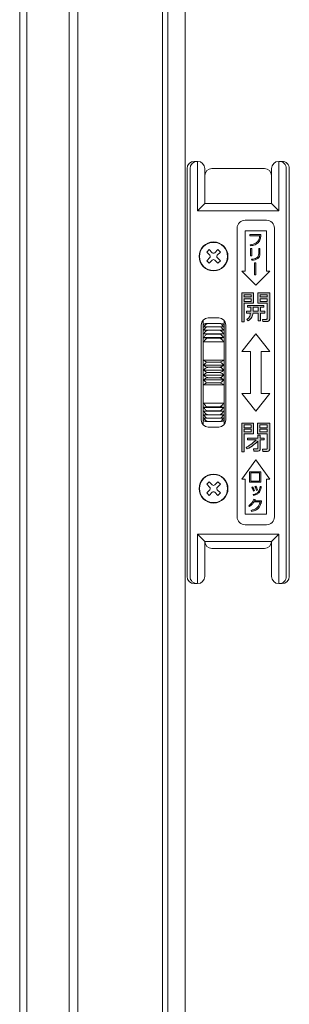
# Model space of a CAD drawing. Units: millimetres. Extents: x 0 to 1740, y 0 to 594.
# Drawn here: x 1454 to 1462, y 489 to 517 of the extents above; entities that cross this region are included whole.
import ezdxf

# ---------------------------------------------------------------- set-up
doc = ezdxf.new("R2010")
doc.units = ezdxf.units.MM
doc.header["$MEASUREMENT"] = 0
doc.layers.add('buhin', color=152, linetype='Continuous', lineweight=13)
doc.layers.add('sunpou', color=201, linetype='Continuous', lineweight=13)

# ---------------------------------------------------------------- blocks, each defined once
blk = doc.blocks.new('A$C2CD32C98')
at = {"layer": 'buhin'}
h = blk.add_hatch(color=256, dxfattribs=at)
edge = h.paths.add_edge_path()
edge.add_spline(control_points=[(-1.105, 3.6), (-1.06, 3.608), (-0.97, 3.622), (-0.859, 3.699), (-0.814, 3.812), (-0.809, 3.883), (-0.806, 3.919)], knot_values=[0, 0, 0, 0, 0.280663, 0.559449, 0.779202, 1, 1, 1, 1], degree=3, periodic=0)
edge.add_line((-0.806, 3.919), (-1.121, 3.919))
edge.add_line((-1.121, 3.919), (-1.121, 3.889))
edge.add_line((-1.121, 3.889), (-0.84, 3.889))
edge.add_spline(control_points=[(-0.84, 3.889), (-0.845, 3.85), (-0.853, 3.771), (-0.952, 3.66), (-1.052, 3.642), (-1.114, 3.631)], knot_values=[0, 0, 0, 0, 0.281447, 0.559678, 1, 1, 1, 1], degree=3, periodic=0)
edge.add_line((-1.114, 3.631), (-1.105, 3.6))
h.paths.add_polyline_path([(-1.064, 3.521), (-1.098, 3.521), (-1.098, 3.319), (-1.064, 3.319)])
edge = h.paths.add_edge_path()
edge.add_spline(control_points=[(-1.06, 3.19), (-1.03, 3.193), (-0.97, 3.2), (-0.891, 3.234), (-0.84, 3.297), (-0.835, 3.344), (-0.833, 3.368)], knot_values=[0, 0, 0, 0, 0.281272, 0.56123, 0.780197, 1, 1, 1, 1], degree=3, periodic=0)
edge.add_line((-0.833, 3.368), (-0.833, 3.528))
edge.add_line((-0.833, 3.528), (-0.867, 3.528))
edge.add_line((-0.867, 3.528), (-0.867, 3.377))
edge.add_spline(control_points=[(-0.867, 3.377), (-0.869, 3.353), (-0.873, 3.316), (-0.901, 3.277), (-0.959, 3.233), (-1.019, 3.226), (-1.068, 3.221)], knot_values=[0, 0, 0, 0, 0.249504, 0.374954, 0.500499, 1, 1, 1, 1], degree=3, periodic=0)
edge.add_line((-1.068, 3.221), (-1.06, 3.19))
h.paths.add_polyline_path([(-0.953, 3.122), (-0.987, 3.122), (-0.987, 2.78), (-0.953, 2.78)])
h = blk.add_hatch(color=256, dxfattribs=at)
h.paths.add_polyline_path([(-1.014, 2.262), (-1.35, 2.262), (-1.35, 1.438), (-1.278, 1.438), (-1.278, 1.97), (-1.014, 1.97)])
h.paths.add_polyline_path([(-1.278, 2.147), (-1.278, 2.209), (-1.083, 2.209), (-1.083, 2.147)], flags=16)
h.paths.add_polyline_path([(-1.083, 2.094), (-1.083, 2.023), (-1.278, 2.023), (-1.278, 2.094)], flags=16)
edge = h.paths.add_edge_path()
edge.add_line((-0.555, 2.262), (-0.897, 2.262))
edge.add_line((-0.897, 2.262), (-0.897, 1.97))
edge.add_line((-0.897, 1.97), (-0.628, 1.97))
edge.add_line((-0.628, 1.97), (-0.628, 1.54))
edge.add_spline(control_points=[(-0.628, 1.54), (-0.628, 1.536), (-0.629, 1.529), (-0.634, 1.519), (-0.648, 1.51), (-0.66, 1.509), (-0.669, 1.509)], knot_values=[0, 0, 0, 0, 0.187486, 0.374002, 0.560635, 1, 1, 1, 1], degree=3, periodic=0)
edge.add_line((-0.669, 1.509), (-0.76, 1.509))
edge.add_line((-0.76, 1.509), (-0.752, 1.447))
edge.add_line((-0.752, 1.447), (-0.64, 1.447))
edge.add_spline(control_points=[(-0.64, 1.447), (-0.628, 1.448), (-0.605, 1.449), (-0.576, 1.466), (-0.558, 1.49), (-0.556, 1.508), (-0.555, 1.517)], knot_values=[0, 0, 0, 0, 0.280557, 0.560089, 0.779997, 1, 1, 1, 1], degree=3, periodic=0)
edge.add_line((-0.555, 1.517), (-0.555, 2.262))
h.paths.add_polyline_path([(-0.828, 2.147), (-0.828, 2.209), (-0.628, 2.209), (-0.628, 2.147)], flags=16)
h.paths.add_polyline_path([(-0.828, 2.094), (-0.628, 2.094), (-0.628, 2.023), (-0.828, 2.023)], flags=16)
edge = h.paths.add_edge_path()
edge.add_line((-0.722, 1.908), (-1.184, 1.908))
edge.add_line((-1.184, 1.908), (-1.184, 1.854))
edge.add_line((-1.184, 1.854), (-1.095, 1.854))
edge.add_line((-1.095, 1.854), (-1.095, 1.739))
edge.add_line((-1.095, 1.739), (-1.211, 1.739))
edge.add_line((-1.211, 1.739), (-1.211, 1.686))
edge.add_line((-1.211, 1.686), (-1.1, 1.686))
edge.add_spline(control_points=[(-1.1, 1.686), (-1.108, 1.646), (-1.123, 1.575), (-1.177, 1.528), (-1.201, 1.507)], knot_values=[0, 0, 0, 0, 0.559739, 1, 1, 1, 1], degree=3, periodic=0)
edge.add_line((-1.201, 1.507), (-1.163, 1.465))
edge.add_spline(control_points=[(-1.163, 1.465), (-1.125, 1.498), (-1.055, 1.557), (-1.037, 1.647), (-1.029, 1.686)], knot_values=[0, 0, 0, 0, 0.558465, 1, 1, 1, 1], degree=3, periodic=0)
edge.add_line((-1.029, 1.686), (-0.886, 1.686))
edge.add_line((-0.886, 1.686), (-0.886, 1.473))
edge.add_line((-0.886, 1.473), (-0.817, 1.473))
edge.add_line((-0.817, 1.473), (-0.817, 1.686))
edge.add_line((-0.817, 1.686), (-0.697, 1.686))
edge.add_line((-0.697, 1.686), (-0.697, 1.739))
edge.add_line((-0.697, 1.739), (-0.817, 1.739))
edge.add_line((-0.817, 1.739), (-0.817, 1.854))
edge.add_line((-0.817, 1.854), (-0.722, 1.854))
edge.add_line((-0.722, 1.854), (-0.722, 1.908))
edge = h.paths.add_edge_path(flags=17)
edge.add_line((-0.886, 1.854), (-1.025, 1.854))
edge.add_line((-1.025, 1.854), (-1.025, 1.77))
edge.add_spline(control_points=[(-1.025, 1.77), (-1.025, 1.765), (-1.025, 1.755), (-1.026, 1.745), (-1.026, 1.739)], knot_values=[0, 0, 0, 0, 0.440028, 1, 1, 1, 1], degree=3, periodic=0)
edge.add_line((-1.026, 1.739), (-0.886, 1.739))
edge.add_line((-0.886, 1.739), (-0.886, 1.854))
h = blk.add_hatch(color=256, dxfattribs=at)
h.paths.add_polyline_path([(-1.013, -1.438), (-1.348, -1.438), (-1.348, -2.253), (-1.278, -2.253), (-1.278, -1.739), (-1.013, -1.739)])
h.paths.add_polyline_path([(-1.08, -1.615), (-1.08, -1.686), (-1.278, -1.686), (-1.278, -1.615)], flags=16)
h.paths.add_polyline_path([(-1.278, -1.571), (-1.278, -1.491), (-1.08, -1.491), (-1.08, -1.571)], flags=16)
edge = h.paths.add_edge_path()
edge.add_line((-0.555, -1.438), (-0.899, -1.438))
edge.add_line((-0.899, -1.438), (-0.899, -1.739))
edge.add_line((-0.899, -1.739), (-0.625, -1.739))
edge.add_line((-0.625, -1.739), (-0.625, -2.151))
edge.add_spline(control_points=[(-0.625, -2.151), (-0.626, -2.156), (-0.627, -2.166), (-0.639, -2.176), (-0.65, -2.181), (-0.658, -2.182), (-0.662, -2.182)], knot_values=[0, 0, 0, 0, 0.278348, 0.558529, 0.77927, 1, 1, 1, 1], degree=3, periodic=0)
edge.add_line((-0.662, -2.182), (-0.763, -2.182))
edge.add_line((-0.763, -2.182), (-0.754, -2.244))
edge.add_line((-0.754, -2.244), (-0.631, -2.244))
edge.add_spline(control_points=[(-0.631, -2.244), (-0.62, -2.244), (-0.598, -2.242), (-0.571, -2.225), (-0.556, -2.2), (-0.555, -2.182), (-0.555, -2.174)], knot_values=[0, 0, 0, 0, 0.280376, 0.559695, 0.779593, 1, 1, 1, 1], degree=3, periodic=0)
edge.add_line((-0.555, -2.174), (-0.555, -1.438))
h.paths.add_polyline_path([(-0.832, -1.615), (-0.625, -1.615), (-0.625, -1.686), (-0.832, -1.686)], flags=16)
h.paths.add_polyline_path([(-0.832, -1.571), (-0.832, -1.491), (-0.625, -1.491), (-0.625, -1.571)], flags=16)
edge = h.paths.add_edge_path()
edge.add_line((-0.712, -1.863), (-0.823, -1.863))
edge.add_line((-0.823, -1.863), (-0.823, -1.784))
edge.add_line((-0.823, -1.784), (-0.893, -1.784))
edge.add_line((-0.893, -1.784), (-0.893, -1.863))
edge.add_line((-0.893, -1.863), (-1.182, -1.863))
edge.add_line((-1.182, -1.863), (-1.182, -1.916))
edge.add_line((-1.182, -1.916), (-0.944, -1.916))
edge.add_spline(control_points=[(-0.944, -1.916), (-0.992, -1.963), (-1.077, -2.045), (-1.179, -2.105), (-1.224, -2.131)], knot_values=[0, 0, 0, 0, 0.560049, 1, 1, 1, 1], degree=3, periodic=0)
edge.add_line((-1.224, -2.131), (-1.191, -2.173))
edge.add_spline(control_points=[(-1.191, -2.173), (-1.131, -2.138), (-1.023, -2.075), (-0.932, -1.989), (-0.893, -1.952)], knot_values=[0, 0, 0, 0, 0.559673, 1, 1, 1, 1], degree=3, periodic=0)
edge.add_line((-0.893, -1.952), (-0.893, -2.145))
edge.add_spline(control_points=[(-0.893, -2.145), (-0.893, -2.15), (-0.894, -2.159), (-0.907, -2.172), (-0.919, -2.173), (-0.927, -2.173)], knot_values=[0, 0, 0, 0, 0.280997, 0.559947, 1, 1, 1, 1], degree=3, periodic=0)
edge.add_line((-0.927, -2.173), (-1.012, -2.173))
edge.add_line((-1.012, -2.173), (-1.004, -2.235))
edge.add_line((-1.004, -2.235), (-0.896, -2.235))
edge.add_spline(control_points=[(-0.896, -2.235), (-0.886, -2.234), (-0.867, -2.232), (-0.843, -2.217), (-0.826, -2.198), (-0.824, -2.182), (-0.823, -2.174)], knot_values=[0, 0, 0, 0, 0.279992, 0.560455, 0.780263, 1, 1, 1, 1], degree=3, periodic=0)
edge.add_line((-0.823, -2.174), (-0.823, -1.916))
edge.add_line((-0.823, -1.916), (-0.712, -1.916))
edge.add_line((-0.712, -1.916), (-0.712, -1.863))
h = blk.add_hatch(color=256, dxfattribs=at)
h.paths.add_polyline_path([(-0.81, -2.822), (-1.129, -2.822), (-1.129, -3.114), (-0.81, -3.114)])
h.paths.add_polyline_path([(-1.095, -2.848), (-0.844, -2.848), (-0.844, -3.088), (-1.095, -3.088)], flags=16)
edge = h.paths.add_edge_path()
edge.add_spline(control_points=[(-0.989, -3.358), (-0.993, -3.347), (-1, -3.327), (-1.008, -3.307), (-1.012, -3.298)], knot_values=[0, 0, 0, 0, 0.560036, 1, 1, 1, 1], degree=3, periodic=0)
edge.add_spline(control_points=[(-1.012, -3.298), (-1.016, -3.288), (-1.024, -3.271), (-1.033, -3.254), (-1.037, -3.247)], knot_values=[0, 0, 0, 0, 0.560002, 1, 1, 1, 1], degree=3, periodic=0)
edge.add_line((-1.037, -3.247), (-1.063, -3.257))
edge.add_spline(control_points=[(-1.063, -3.257), (-1.054, -3.277), (-1.036, -3.313), (-1.024, -3.352), (-1.019, -3.369)], knot_values=[0, 0, 0, 0, 0.559999, 1, 1, 1, 1], degree=3, periodic=0)
edge.add_line((-1.019, -3.369), (-0.989, -3.358))
edge = h.paths.add_edge_path()
edge.add_spline(control_points=[(-0.922, -3.279), (-0.924, -3.275), (-0.928, -3.266), (-0.934, -3.253), (-0.94, -3.241), (-0.945, -3.232), (-0.947, -3.228)], knot_values=[0, 0, 0, 0, 0.250052, 0.500042, 0.750014, 1, 1, 1, 1], degree=3, periodic=0)
edge.add_line((-0.947, -3.228), (-0.973, -3.239))
edge.add_spline(control_points=[(-0.973, -3.239), (-0.963, -3.259), (-0.946, -3.295), (-0.934, -3.333), (-0.929, -3.35)], knot_values=[0, 0, 0, 0, 0.560032, 1, 1, 1, 1], degree=3, periodic=0)
edge.add_line((-0.929, -3.35), (-0.898, -3.34))
edge.add_spline(control_points=[(-0.898, -3.34), (-0.903, -3.328), (-0.911, -3.308), (-0.918, -3.288), (-0.922, -3.279)], knot_values=[0, 0, 0, 0, 0.559997, 1, 1, 1, 1], degree=3, periodic=0)
edge = h.paths.add_edge_path()
edge.add_spline(control_points=[(-0.848, -3.402), (-0.832, -3.373), (-0.805, -3.321), (-0.797, -3.264), (-0.794, -3.239)], knot_values=[0, 0, 0, 0, 0.558872, 1, 1, 1, 1], degree=3, periodic=0)
edge.add_line((-0.794, -3.239), (-0.825, -3.236))
edge.add_spline(control_points=[(-0.825, -3.236), (-0.826, -3.247), (-0.828, -3.266), (-0.832, -3.286), (-0.834, -3.294)], knot_values=[0, 0, 0, 0, 0.559949, 1, 1, 1, 1], degree=3, periodic=0)
edge.add_spline(control_points=[(-0.834, -3.294), (-0.84, -3.316), (-0.851, -3.356), (-0.875, -3.389), (-0.886, -3.403)], knot_values=[0, 0, 0, 0, 0.560151, 1, 1, 1, 1], degree=3, periodic=0)
edge.add_spline(control_points=[(-0.886, -3.403), (-0.908, -3.422), (-0.949, -3.457), (-1.001, -3.467), (-1.025, -3.471)], knot_values=[0, 0, 0, 0, 0.558492, 1, 1, 1, 1], degree=3, periodic=0)
edge.add_line((-1.025, -3.471), (-1.016, -3.494))
edge.add_spline(control_points=[(-1.016, -3.494), (-0.979, -3.486), (-0.913, -3.472), (-0.868, -3.423), (-0.848, -3.402)], knot_values=[0, 0, 0, 0, 0.560327, 1, 1, 1, 1], degree=3, periodic=0)
edge = h.paths.add_edge_path()
edge.add_line((-0.791, -3.65), (-0.984, -3.65))
edge.add_spline(control_points=[(-0.984, -3.65), (-0.981, -3.642), (-0.974, -3.629), (-0.97, -3.615), (-0.968, -3.609)], knot_values=[0, 0, 0, 0, 0.559995, 1, 1, 1, 1], degree=3, periodic=0)
edge.add_line((-0.968, -3.609), (-1.006, -3.604))
edge.add_spline(control_points=[(-1.006, -3.604), (-1.025, -3.645), (-1.059, -3.718), (-1.123, -3.766), (-1.152, -3.787)], knot_values=[0, 0, 0, 0, 0.559388, 1, 1, 1, 1], degree=3, periodic=0)
edge.add_line((-1.152, -3.787), (-1.132, -3.809))
edge.add_spline(control_points=[(-1.132, -3.809), (-1.103, -3.789), (-1.052, -3.754), (-1.016, -3.702), (-1, -3.68)], knot_values=[0, 0, 0, 0, 0.559665, 1, 1, 1, 1], degree=3, periodic=0)
edge.add_line((-1, -3.68), (-0.83, -3.68))
edge.add_spline(control_points=[(-0.83, -3.68), (-0.838, -3.714), (-0.854, -3.782), (-0.938, -3.881), (-1.026, -3.905), (-1.079, -3.919)], knot_values=[0, 0, 0, 0, 0.280778, 0.560519, 1, 1, 1, 1], degree=3, periodic=0)
edge.add_line((-1.079, -3.919), (-1.068, -3.95))
edge.add_spline(control_points=[(-1.068, -3.95), (-1.034, -3.941), (-0.967, -3.925), (-0.858, -3.859), (-0.824, -3.775), (-0.803, -3.723)], knot_values=[0, 0, 0, 0, 0.281524, 0.56213, 1, 1, 1, 1], degree=3, periodic=0)
edge.add_spline(control_points=[(-0.803, -3.723), (-0.8, -3.715), (-0.796, -3.7), (-0.793, -3.684), (-0.792, -3.677)], knot_values=[0, 0, 0, 0, 0.560254, 1, 1, 1, 1], degree=3, periodic=0)
edge.add_line((-0.792, -3.677), (-0.791, -3.65))
for p, q in [((-2.599, 6), (-2.699, 6)), ((-2.6, 6), (-2.6, 4.6)), ((-0.201, 6), (-0.301, 6)), ((-0.3, 4.6), (-0.3, 6)), ((-2.9, 5.8), (-2.9, -5.8)), ((-2.815, 5.8), (-2.815, -5.8)), ((-2.4, 4.8), (-2.4, 5.8)), ((-2.395, 5.6), (-2.395, 4.8)), ((-0.705, 5.8), (-2.195, 5.8)), ((-0.505, 4.8), (-0.505, 5.6)), ((-0.5, 5.8), (-0.5, 4.8)), ((-0.085, -5.8), (-0.085, 5.8)), ((0, 5.8), (0, -5.8)), ((-0.5, 4.8), (-2.4, 4.8)), ((-2.6, 4.6), (-0.3, 4.6)), ((-1.25, 4.33), (-0.65, 4.33)), ((-1.48, -4.1), (-1.48, 4.1)), ((-0.65, 4.03), (-1.25, 4.03)), ((-1.25, 4.03), (-1.25, 2.88)), ((-0.806, 3.919), (-1.121, 3.919)), ((-1.121, 3.919), (-1.121, 3.889)), ((-0.65, 2.88), (-0.65, 4.03)), ((-0.42, 4.1), (-0.42, -4.1)), ((-1.121, 3.889), (-0.84, 3.889)), ((-2.274, 3.494), (-2.344, 3.424)), ((-2.256, 3.335), (-2.344, 3.424)), ((-2.185, 3.406), (-2.274, 3.494)), ((-2.115, 3.406), (-2.026, 3.494)), ((-2.044, 3.335), (-1.956, 3.424)), ((-1.956, 3.424), (-2.026, 3.494)), ((-1.114, 3.631), (-1.105, 3.6)), ((-1.098, 3.521), (-1.098, 3.319)), ((-1.064, 3.521), (-1.098, 3.521)), ((-1.064, 3.319), (-1.064, 3.521)), ((-0.867, 3.528), (-0.867, 3.377)), ((-0.833, 3.528), (-0.867, 3.528)), ((-0.833, 3.368), (-0.833, 3.528)), ((-2.256, 3.265), (-2.344, 3.176)), ((-2.274, 3.106), (-2.344, 3.176)), ((-2.185, 3.194), (-2.274, 3.106)), ((-2.115, 3.194), (-2.026, 3.106)), ((-2.044, 3.265), (-1.956, 3.176)), ((-1.956, 3.176), (-2.026, 3.106)), ((-1.098, 3.319), (-1.064, 3.319)), ((-1.068, 3.221), (-1.06, 3.19)), ((-0.987, 3.122), (-0.987, 2.78)), ((-0.953, 3.122), (-0.987, 3.122)), ((-0.953, 2.78), (-0.953, 3.122)), ((-1.35, 2.88), (-0.95, 2.48)), ((-1.25, 2.88), (-1.35, 2.88)), ((-0.95, 2.48), (-0.55, 2.88)), ((-0.55, 2.88), (-0.65, 2.88)), ((-0.987, 2.78), (-0.953, 2.78)), ((-1.014, 2.262), (-1.35, 2.262)), ((-1.35, 2.262), (-1.35, 1.438)), ((-1.014, 1.97), (-1.014, 2.262)), ((-0.897, 2.262), (-0.897, 1.97)), ((-0.555, 2.262), (-0.897, 2.262)), ((-0.555, 1.517), (-0.555, 2.262)), ((-1.278, 2.147), (-1.278, 2.209)), ((-1.278, 2.209), (-1.083, 2.209)), ((-1.083, 2.147), (-1.278, 2.147)), ((-1.278, 2.023), (-1.278, 2.094)), ((-1.278, 2.094), (-1.083, 2.094)), ((-1.083, 2.023), (-1.278, 2.023)), ((-1.278, 1.97), (-1.014, 1.97)), ((-1.278, 1.438), (-1.278, 1.97)), ((-1.083, 2.209), (-1.083, 2.147)), ((-1.083, 2.094), (-1.083, 2.023)), ((-0.897, 1.97), (-0.628, 1.97)), ((-0.828, 2.147), (-0.828, 2.209)), ((-0.828, 2.209), (-0.628, 2.209)), ((-0.628, 2.147), (-0.828, 2.147)), ((-0.828, 2.023), (-0.828, 2.094)), ((-0.828, 2.094), (-0.628, 2.094)), ((-0.628, 2.023), (-0.828, 2.023)), ((-0.628, 2.209), (-0.628, 2.147)), ((-0.628, 2.094), (-0.628, 2.023)), ((-0.628, 1.97), (-0.628, 1.54)), ((-1.211, 1.739), (-1.211, 1.686)), ((-1.095, 1.739), (-1.211, 1.739)), ((-1.211, 1.686), (-1.1, 1.686)), ((-0.722, 1.908), (-1.184, 1.908)), ((-1.184, 1.908), (-1.184, 1.854)), ((-1.184, 1.854), (-1.095, 1.854)), ((-1.095, 1.854), (-1.095, 1.739)), ((-1.029, 1.686), (-0.886, 1.686)), ((-0.886, 1.739), (-1.026, 1.739)), ((-1.025, 1.77), (-1.025, 1.854)), ((-1.025, 1.854), (-0.886, 1.854)), ((-0.886, 1.854), (-0.886, 1.739)), ((-0.886, 1.686), (-0.886, 1.473)), ((-0.817, 1.739), (-0.817, 1.854)), ((-0.817, 1.854), (-0.722, 1.854)), ((-0.697, 1.739), (-0.817, 1.739)), ((-0.817, 1.686), (-0.697, 1.686)), ((-0.817, 1.473), (-0.817, 1.686)), ((-0.722, 1.854), (-0.722, 1.908)), ((-0.697, 1.686), (-0.697, 1.739)), ((-2.445, -1.488), (-2.445, 1.488)), ((-2.3, 1.55), (-2, 1.55)), ((-1.845, 1.476), (-1.845, -1.476)), ((-1.35, 1.438), (-1.278, 1.438)), ((-1.201, 1.507), (-1.163, 1.465)), ((-0.886, 1.473), (-0.817, 1.473)), ((-0.76, 1.509), (-0.752, 1.447)), ((-0.669, 1.509), (-0.76, 1.509)), ((-0.752, 1.447), (-0.64, 1.447)), ((-2.5, -1.35), (-2.5, 1.35)), ((-1.995, 1.393), (-2.295, 1.393)), ((-1.995, 1.302), (-2.295, 1.302)), ((-1.995, 1.202), (-2.295, 1.202)), ((-1.8, 1.35), (-1.8, -1.35)), ((-1.868, 1.101), (-2.422, 1.101)), ((-1.868, 0.992), (-2.422, 0.992)), ((-2.422, 0.876), (-1.868, 0.876)), ((-1.995, 1.093), (-2.295, 1.093)), ((-1.995, 0.975), (-2.295, 0.975)), ((-0.95, 1.1), (-1.35, 0.6)), ((-0.55, 0.6), (-0.95, 1.1)), ((-1.35, 0.6), (-1.1, 0.6)), ((-1.1, 0.6), (-1.1, -0.6)), ((-0.8, -0.6), (-0.8, 0.6)), ((-0.8, 0.6), (-0.55, 0.6)), ((-1.868, 0.353), (-2.422, 0.353)), ((-1.995, 0.295), (-2.295, 0.295)), ((-1.868, 0.213), (-2.422, 0.213)), ((-1.868, 0.071), (-2.422, 0.071)), ((-1.995, 0.148), (-2.295, 0.148)), ((-1.995, 0), (-2.295, 0)), ((-1.868, -0.071), (-2.422, -0.071)), ((-1.868, -0.213), (-2.422, -0.213)), ((-1.995, -0.148), (-2.295, -0.148)), ((-1.868, -0.353), (-2.422, -0.353)), ((-1.995, -0.295), (-2.295, -0.295)), ((-1.35, -0.6), (-0.95, -1.1)), ((-1.1, -0.6), (-1.35, -0.6)), ((-0.95, -1.1), (-0.55, -0.6)), ((-0.55, -0.6), (-0.8, -0.6)), ((-1.868, -0.876), (-2.422, -0.876)), ((-1.868, -0.992), (-2.422, -0.992)), ((-1.868, -1.101), (-2.422, -1.101)), ((-1.995, -0.975), (-2.295, -0.975)), ((-1.995, -1.093), (-2.295, -1.093)), ((-1.995, -1.202), (-2.295, -1.202)), ((-1.995, -1.302), (-2.295, -1.302)), ((-1.995, -1.393), (-2.295, -1.393)), ((-2, -1.55), (-2.3, -1.55)), ((-1.348, -1.438), (-1.348, -2.253)), ((-1.013, -1.438), (-1.348, -1.438)), ((-1.278, -1.571), (-1.278, -1.491)), ((-1.278, -1.491), (-1.08, -1.491)), ((-1.08, -1.571), (-1.278, -1.571)), ((-1.278, -1.686), (-1.278, -1.615)), ((-1.278, -1.615), (-1.08, -1.615)), ((-1.08, -1.491), (-1.08, -1.571)), ((-1.08, -1.615), (-1.08, -1.686)), ((-1.013, -1.739), (-1.013, -1.438)), ((-0.899, -1.438), (-0.899, -1.739)), ((-0.555, -1.438), (-0.899, -1.438)), ((-0.832, -1.571), (-0.832, -1.491)), ((-0.832, -1.491), (-0.625, -1.491)), ((-0.625, -1.571), (-0.832, -1.571)), ((-0.832, -1.686), (-0.832, -1.615)), ((-0.832, -1.615), (-0.625, -1.615)), ((-0.625, -1.491), (-0.625, -1.571)), ((-0.625, -1.615), (-0.625, -1.686)), ((-0.555, -2.174), (-0.555, -1.438)), ((-1.08, -1.686), (-1.278, -1.686)), ((-1.278, -1.739), (-1.013, -1.739)), ((-1.278, -2.253), (-1.278, -1.739)), ((-0.893, -1.863), (-1.182, -1.863)), ((-1.182, -1.863), (-1.182, -1.916)), ((-1.182, -1.916), (-0.944, -1.916)), ((-0.899, -1.739), (-0.625, -1.739)), ((-0.893, -1.784), (-0.893, -1.863)), ((-0.823, -1.784), (-0.893, -1.784)), ((-0.893, -1.952), (-0.893, -2.145)), ((-0.625, -1.686), (-0.832, -1.686)), ((-0.823, -1.863), (-0.823, -1.784)), ((-0.712, -1.863), (-0.823, -1.863)), ((-0.823, -2.174), (-0.823, -1.916)), ((-0.823, -1.916), (-0.712, -1.916)), ((-0.712, -1.916), (-0.712, -1.863)), ((-0.625, -1.739), (-0.625, -2.151)), ((-1.224, -2.131), (-1.191, -2.173)), ((-1.012, -2.173), (-1.004, -2.235)), ((-0.927, -2.173), (-1.012, -2.173)), ((-1.004, -2.235), (-0.896, -2.235)), ((-0.763, -2.182), (-0.754, -2.244)), ((-0.662, -2.182), (-0.763, -2.182)), ((-0.95, -2.48), (-1.35, -3.03)), ((-1.348, -2.253), (-1.278, -2.253)), ((-0.55, -3.03), (-0.95, -2.48)), ((-0.754, -2.244), (-0.631, -2.244)), ((-1.35, -3.03), (-1.25, -3.03)), ((-1.25, -3.03), (-1.25, -4.03)), ((-0.81, -2.822), (-1.129, -2.822)), ((-1.129, -2.822), (-1.129, -3.114)), ((-1.095, -2.848), (-0.844, -2.848)), ((-1.095, -3.088), (-1.095, -2.848)), ((-0.844, -2.848), (-0.844, -3.088)), ((-0.81, -3.114), (-0.81, -2.822)), ((-0.65, -4.03), (-0.65, -3.03)), ((-0.65, -3.03), (-0.55, -3.03)), ((-2.274, -3.106), (-2.344, -3.176)), ((-2.256, -3.265), (-2.344, -3.176)), ((-2.256, -3.335), (-2.344, -3.424)), ((-2.185, -3.194), (-2.274, -3.106)), ((-2.115, -3.194), (-2.026, -3.106)), ((-2.044, -3.265), (-1.956, -3.176)), ((-2.044, -3.335), (-1.956, -3.424)), ((-1.956, -3.176), (-2.026, -3.106)), ((-1.129, -3.114), (-0.81, -3.114)), ((-0.844, -3.088), (-1.095, -3.088)), ((-1.037, -3.247), (-1.063, -3.257)), ((-1.019, -3.369), (-0.989, -3.358)), ((-0.947, -3.228), (-0.973, -3.239)), ((-0.929, -3.35), (-0.898, -3.34)), ((-0.794, -3.239), (-0.825, -3.236)), ((-2.274, -3.494), (-2.344, -3.424)), ((-2.185, -3.406), (-2.274, -3.494)), ((-2.115, -3.406), (-2.026, -3.494)), ((-1.956, -3.424), (-2.026, -3.494)), ((-1.025, -3.471), (-1.016, -3.494)), ((-0.968, -3.609), (-1.006, -3.604)), ((-1.152, -3.787), (-1.132, -3.809)), ((-1, -3.68), (-0.83, -3.68)), ((-0.791, -3.65), (-0.984, -3.65)), ((-0.792, -3.677), (-0.791, -3.65)), ((-1.25, -4.03), (-0.65, -4.03)), ((-1.079, -3.919), (-1.068, -3.95)), ((-0.65, -4.33), (-1.25, -4.33)), ((-2.6, -4.6), (-2.6, -6)), ((-0.3, -4.6), (-2.6, -4.6)), ((-0.3, -6), (-0.3, -4.6)), ((-2.4, -5.8), (-2.4, -4.8)), ((-2.4, -4.8), (-0.5, -4.8)), ((-2.195, -5), (-0.705, -5)), ((-0.5, -4.8), (-0.5, -5.8)), ((-2.699, -6), (-2.616, -6)), ((-0.3, -6), (-0.201, -6))]:
    blk.add_line(p, q, dxfattribs=at)
for points in [[(-2.4, 4.8), (-2.403, 4.797), (-2.412, 4.788), (-2.427, 4.773), (-2.447, 4.753), (-2.471, 4.729), (-2.5, 4.7), (-2.532, 4.668), (-2.565, 4.635), (-2.6, 4.6)], [(-0.3, 4.6), (-0.339, 4.639), (-0.377, 4.677), (-0.411, 4.711), (-0.441, 4.741), (-0.466, 4.766), (-0.485, 4.785), (-0.496, 4.796), (-0.5, 4.8)], [(-2.4, -4.8), (-2.404, -4.796), (-2.415, -4.785), (-2.434, -4.766), (-2.459, -4.741), (-2.489, -4.711), (-2.523, -4.677), (-2.561, -4.639), (-2.6, -4.6)], [(-0.3, -4.6), (-0.339, -4.639), (-0.377, -4.677), (-0.411, -4.711), (-0.441, -4.741), (-0.466, -4.766), (-0.485, -4.785), (-0.496, -4.796), (-0.5, -4.8)]]:
    blk.add_lwpolyline(points, dxfattribs=at)
for centre, radius in [((-2.15, 3.3), 0.41), ((-2.15, 3.3), 0.4), ((-2.15, -3.3), 0.41), ((-2.15, -3.3), 0.4)]:
    blk.add_circle(centre, radius, dxfattribs=at)
for centre, radius, start, end in [((-2.616, 5.8), 0.2, 90.0995, 180.0972), ((-2.6, 5.8), 0.2, 0, 90), ((-0.3, 5.8), 0.2, 90, 180), ((-0.284, 5.8), 0.2, 359.9003, 89.9013), ((-2.195, 5.6), 0.2, 90, 180), ((-0.705, 5.6), 0.2, 0, 90), ((-1.25, 4.1), 0.23, 90, 180), ((-0.65, 4.1), 0.23, 0, 90), ((-2.15, 3.441), 0.05, 225, 315), ((-2.291, 3.3), 0.05, 315, 45), ((-2.15, 3.159), 0.05, 45, 135), ((-2.009, 3.3), 0.05, 135, 225), ((-2.3, 1.35), 0.2, 90, 180), ((-2, 1.35), 0.2, 0, 90), ((-2.3, -1.35), 0.2, 180, 270), ((-2, -1.35), 0.2, 270, 0), ((-2.291, -3.3), 0.05, 315, 45), ((-2.15, -3.159), 0.05, 225, 315), ((-2.009, -3.3), 0.05, 135, 225), ((-2.15, -3.441), 0.05, 45, 135), ((-1.25, -4.1), 0.23, 180, 270), ((-0.65, -4.1), 0.23, 270, 0), ((-2.195, -4.8), 0.2, 180, 270), ((-0.705, -4.8), 0.2, 270, 0), ((-2.616, -5.8), 0.2, 179.9028, 274.4892), ((-2.6, -5.8), 0.2, 270, 0), ((-0.3, -5.8), 0.2, 180, 270), ((-0.284, -5.8), 0.2, 270.0987, 0.0997)]:
    blk.add_arc(centre, radius, start, end, dxfattribs=at)
at = {"layer": 'buhin', "extrusion": (0, 0, -1)}
for centre, major_axis, start_param, end_param in [((-2.699, 5.8), (0.201, 0), 3.141593, 4.712389), ((-0.201, 5.8), (-0.201, 0), 1.570796, 3.141593), ((-2.699, -5.8), (-0.201, 0), 4.712389, 6.283185), ((-0.201, -5.8), (-0.201, 0), 3.141593, 4.712389)]:
    blk.add_ellipse(centre, major_axis=major_axis, ratio=0.996546, start_param=start_param, end_param=end_param, dxfattribs=at)
at = {"layer": 'buhin'}
for points, knots in [([(-1.105, 3.6), (-1.06, 3.608), (-0.97, 3.622), (-0.859, 3.699), (-0.814, 3.812), (-0.809, 3.883), (-0.806, 3.919)], [0, 0, 0, 0, 0.280663, 0.559449, 0.779202, 1, 1, 1, 1]), ([(-0.84, 3.889), (-0.845, 3.85), (-0.853, 3.771), (-0.952, 3.66), (-1.052, 3.642), (-1.114, 3.631)], [0, 0, 0, 0, 0.281447, 0.559678, 1, 1, 1, 1]), ([(-0.867, 3.377), (-0.869, 3.353), (-0.873, 3.316), (-0.901, 3.277), (-0.959, 3.233), (-1.019, 3.226), (-1.068, 3.221)], [0, 0, 0, 0, 0.249504, 0.374954, 0.500499, 1, 1, 1, 1]), ([(-1.06, 3.19), (-1.03, 3.193), (-0.97, 3.2), (-0.891, 3.234), (-0.84, 3.297), (-0.835, 3.344), (-0.833, 3.368)], [0, 0, 0, 0, 0.281272, 0.56123, 0.780197, 1, 1, 1, 1]), ([(-1.1, 1.686), (-1.108, 1.646), (-1.123, 1.575), (-1.177, 1.528), (-1.201, 1.507)], [0, 0, 0, 0, 0.559739, 1, 1, 1, 1]), ([(-1.163, 1.465), (-1.125, 1.498), (-1.055, 1.557), (-1.037, 1.647), (-1.029, 1.686)], [0, 0, 0, 0, 0.558465, 1, 1, 1, 1]), ([(-1.026, 1.739), (-1.026, 1.745), (-1.025, 1.755), (-1.025, 1.765), (-1.025, 1.77)], [0, 0, 0, 0, 0.559972, 1, 1, 1, 1]), ([(-0.628, 1.54), (-0.628, 1.536), (-0.629, 1.529), (-0.634, 1.519), (-0.648, 1.51), (-0.66, 1.509), (-0.669, 1.509)], [0, 0, 0, 0, 0.187486, 0.374002, 0.560635, 1, 1, 1, 1]), ([(-0.64, 1.447), (-0.628, 1.448), (-0.605, 1.449), (-0.576, 1.466), (-0.558, 1.49), (-0.556, 1.508), (-0.555, 1.517)], [0, 0, 0, 0, 0.280557, 0.560089, 0.779997, 1, 1, 1, 1]), ([(-2.445, 1.297), (-2.445, 1.3), (-2.445, 1.316), (-2.439, 1.343), (-2.427, 1.366), (-2.422, 1.375)], [0, 0, 0, 0, 0.111166, 0.631495, 1, 1, 1, 1]), ([(-2.422, 1.375), (-2.41, 1.379), (-2.391, 1.385), (-2.346, 1.391), (-2.314, 1.392), (-2.297, 1.393), (-2.295, 1.393)], [0, 0, 0, 0, 0.4462608, 0.701005, 0.9574727, 1, 1, 1, 1]), ([(-2.295, 1.393), (-2.308, 1.391), (-2.335, 1.388), (-2.374, 1.364), (-2.403, 1.331), (-2.417, 1.304), (-2.422, 1.293)], [0, 0, 0, 0, 0.232026, 0.46318, 0.783533, 1, 1, 1, 1]), ([(-2.422, 1.293), (-2.41, 1.295), (-2.391, 1.298), (-2.346, 1.301), (-2.314, 1.302), (-2.297, 1.302), (-2.295, 1.302)], [0, 0, 0, 0, 0.446261, 0.701006, 0.957473, 1, 1, 1, 1]), ([(-2.295, 1.302), (-2.308, 1.301), (-2.335, 1.298), (-2.374, 1.274), (-2.403, 1.24), (-2.417, 1.213), (-2.422, 1.202)], [0, 0, 0, 0, 0.23203, 0.463178, 0.783535, 1, 1, 1, 1]), ([(-2.422, 1.101), (-2.41, 1.124), (-2.391, 1.16), (-2.346, 1.193), (-2.314, 1.202), (-2.297, 1.202), (-2.295, 1.202)], [0, 0, 0, 0, 0.446264, 0.70101, 0.957473, 1, 1, 1, 1]), ([(-2.422, 1.202), (-2.41, 1.202), (-2.391, 1.202), (-2.346, 1.202), (-2.314, 1.202), (-2.297, 1.202), (-2.295, 1.202)], [0, 0, 0, 0, 0.446262, 0.701006, 0.957473, 1, 1, 1, 1]), ([(-1.995, 1.393), (-1.982, 1.392), (-1.955, 1.392), (-1.916, 1.388), (-1.887, 1.382), (-1.873, 1.377), (-1.868, 1.375)], [0, 0, 0, 0, 0.232028, 0.463178, 0.783532, 1, 1, 1, 1]), ([(-1.868, 1.293), (-1.88, 1.316), (-1.899, 1.351), (-1.944, 1.383), (-1.976, 1.392), (-1.993, 1.393), (-1.995, 1.393)], [0, 0, 0, 0, 0.446253, 0.70097, 0.957473, 1, 1, 1, 1]), ([(-1.995, 1.302), (-1.982, 1.302), (-1.955, 1.302), (-1.916, 1.3), (-1.887, 1.297), (-1.873, 1.294), (-1.868, 1.293)], [0, 0, 0, 0, 0.232027, 0.463178, 0.78353, 1, 1, 1, 1]), ([(-1.868, 1.202), (-1.88, 1.224), (-1.899, 1.26), (-1.944, 1.293), (-1.976, 1.302), (-1.993, 1.302), (-1.995, 1.302)], [0, 0, 0, 0, 0.446253, 0.700972, 0.957473, 1, 1, 1, 1]), ([(-1.995, 1.202), (-1.982, 1.202), (-1.955, 1.202), (-1.916, 1.202), (-1.887, 1.202), (-1.873, 1.202), (-1.868, 1.202)], [0, 0, 0, 0, 0.232028, 0.463178, 0.783531, 1, 1, 1, 1]), ([(-1.995, 1.202), (-1.982, 1.201), (-1.955, 1.198), (-1.916, 1.173), (-1.887, 1.14), (-1.873, 1.112), (-1.868, 1.101)], [0, 0, 0, 0, 0.232029, 0.463182, 0.783532, 1, 1, 1, 1]), ([(-1.868, 1.375), (-1.861, 1.36), (-1.848, 1.335), (-1.846, 1.309), (-1.845, 1.297)], [0, 0, 0, 0, 0.567983, 1, 1, 1, 1]), ([(-2.422, 0.876), (-2.428, 0.873), (-2.441, 0.867), (-2.444, 0.855), (-2.445, 0.848)], [0, 0, 0, 0, 0.456262, 1, 1, 1, 1]), ([(-2.295, 1.093), (-2.308, 1.093), (-2.335, 1.093), (-2.374, 1.095), (-2.403, 1.098), (-2.417, 1.1), (-2.422, 1.101)], [0, 0, 0, 0, 0.232027, 0.463177, 0.783531, 1, 1, 1, 1]), ([(-2.422, 0.992), (-2.41, 1.015), (-2.391, 1.051), (-2.346, 1.083), (-2.314, 1.092), (-2.297, 1.093), (-2.295, 1.093)], [0, 0, 0, 0, 0.446268, 0.701003, 0.957473, 1, 1, 1, 1]), ([(-2.295, 0.975), (-2.308, 0.975), (-2.335, 0.976), (-2.374, 0.98), (-2.403, 0.986), (-2.417, 0.99), (-2.422, 0.992)], [0, 0, 0, 0, 0.232027, 0.463177, 0.783531, 1, 1, 1, 1]), ([(-2.422, 0.876), (-2.41, 0.898), (-2.391, 0.933), (-2.346, 0.966), (-2.314, 0.975), (-2.297, 0.975), (-2.295, 0.975)], [0, 0, 0, 0, 0.4462632, 0.7010048, 0.9574725, 1, 1, 1, 1]), ([(-1.868, 1.101), (-1.88, 1.099), (-1.899, 1.096), (-1.944, 1.094), (-1.976, 1.093), (-1.993, 1.093), (-1.995, 1.093)], [0, 0, 0, 0, 0.446259, 0.700974, 0.957473, 1, 1, 1, 1]), ([(-1.995, 1.093), (-1.982, 1.091), (-1.955, 1.088), (-1.916, 1.064), (-1.887, 1.031), (-1.873, 1.003), (-1.868, 0.992)], [0, 0, 0, 0, 0.232028, 0.463182, 0.783534, 1, 1, 1, 1]), ([(-1.868, 0.992), (-1.88, 0.988), (-1.899, 0.982), (-1.944, 0.977), (-1.976, 0.975), (-1.993, 0.975), (-1.995, 0.975)], [0, 0, 0, 0, 0.4462583, 0.700974, 0.957473, 1, 1, 1, 1]), ([(-1.995, 0.975), (-1.982, 0.974), (-1.955, 0.971), (-1.916, 0.947), (-1.887, 0.914), (-1.873, 0.887), (-1.868, 0.876)], [0, 0, 0, 0, 0.232027, 0.463185, 0.78353, 1, 1, 1, 1]), ([(-1.845, 0.848), (-1.845, 0.85), (-1.845, 0.858), (-1.851, 0.869), (-1.863, 0.874), (-1.868, 0.876)], [0, 0, 0, 0, 0.111146, 0.631486, 1, 1, 1, 1]), ([(-2.445, 0.318), (-2.445, 0.319), (-2.445, 0.324), (-2.439, 0.336), (-2.427, 0.348), (-2.422, 0.353)], [0, 0, 0, 0, 0.111155, 0.631492, 1, 1, 1, 1]), ([(-2.422, 0.353), (-2.41, 0.34), (-2.391, 0.319), (-2.346, 0.301), (-2.314, 0.295), (-2.297, 0.295), (-2.295, 0.295)], [0, 0, 0, 0, 0.44624, 0.700968, 0.957473, 1, 1, 1, 1]), ([(-2.295, 0.295), (-2.308, 0.294), (-2.335, 0.292), (-2.374, 0.272), (-2.403, 0.244), (-2.417, 0.222), (-2.422, 0.213)], [0, 0, 0, 0, 0.232027, 0.463182, 0.783529, 1, 1, 1, 1]), ([(-1.995, 0.295), (-1.982, 0.296), (-1.955, 0.298), (-1.916, 0.312), (-1.887, 0.331), (-1.873, 0.346), (-1.868, 0.353)], [0, 0, 0, 0, 0.232028, 0.46318, 0.783534, 1, 1, 1, 1]), ([(-1.868, 0.213), (-1.88, 0.231), (-1.899, 0.261), (-1.944, 0.287), (-1.976, 0.295), (-1.993, 0.295), (-1.995, 0.295)], [0, 0, 0, 0, 0.446247, 0.700971, 0.957438, 1, 1, 1, 1]), ([(-1.868, 0.353), (-1.861, 0.345), (-1.848, 0.331), (-1.846, 0.322), (-1.845, 0.318)], [0, 0, 0, 0, 0.5688905, 1, 1, 1, 1]), ([(-2.422, 0.213), (-2.41, 0.198), (-2.391, 0.175), (-2.346, 0.154), (-2.314, 0.148), (-2.297, 0.148), (-2.295, 0.148)], [0, 0, 0, 0, 0.446243, 0.700969, 0.957437, 1, 1, 1, 1]), ([(-2.295, 0.148), (-2.308, 0.147), (-2.335, 0.145), (-2.374, 0.126), (-2.403, 0.101), (-2.417, 0.08), (-2.422, 0.071)], [0, 0, 0, 0, 0.232027, 0.463178, 0.783537, 1, 1, 1, 1]), ([(-2.422, 0.071), (-2.41, 0.055), (-2.391, 0.03), (-2.346, 0.007), (-2.314, 0), (-2.297, 0), (-2.295, 0)], [0, 0, 0, 0, 0.446209, 0.700935, 0.957438, 1, 1, 1, 1]), ([(-2.422, -0.071), (-2.41, -0.055), (-2.391, -0.03), (-2.346, -0.007), (-2.314, 0), (-2.297, 0), (-2.295, 0)], [0, 0, 0, 0, 0.446208, 0.700935, 0.957438, 1, 1, 1, 1]), ([(-1.995, 0.148), (-1.982, 0.149), (-1.955, 0.151), (-1.916, 0.166), (-1.887, 0.188), (-1.873, 0.206), (-1.868, 0.213)], [0, 0, 0, 0, 0.2320273, 0.463179, 0.7835328, 1, 1, 1, 1]), ([(-1.868, 0.071), (-1.88, 0.089), (-1.899, 0.116), (-1.944, 0.141), (-1.976, 0.148), (-1.993, 0.148), (-1.995, 0.148)], [0, 0, 0, 0, 0.4462147, 0.7009331, 0.9574383, 1, 1, 1, 1]), ([(-1.995, 0), (-1.982, 0.001), (-1.955, 0.003), (-1.916, 0.02), (-1.887, 0.044), (-1.873, 0.063), (-1.868, 0.071)], [0, 0, 0, 0, 0.232025, 0.463179, 0.783525, 1, 1, 1, 1]), ([(-1.995, 0), (-1.982, -0.001), (-1.955, -0.003), (-1.916, -0.02), (-1.887, -0.044), (-1.873, -0.063), (-1.868, -0.071)], [0, 0, 0, 0, 0.2320265, 0.4631805, 0.7835254, 1, 1, 1, 1]), ([(-2.295, -0.148), (-2.308, -0.147), (-2.335, -0.145), (-2.374, -0.126), (-2.403, -0.101), (-2.417, -0.08), (-2.422, -0.071)], [0, 0, 0, 0, 0.232027, 0.463178, 0.783537, 1, 1, 1, 1]), ([(-2.422, -0.213), (-2.41, -0.198), (-2.391, -0.175), (-2.346, -0.154), (-2.314, -0.148), (-2.297, -0.148), (-2.295, -0.148)], [0, 0, 0, 0, 0.446243, 0.700969, 0.957437, 1, 1, 1, 1]), ([(-2.295, -0.295), (-2.308, -0.294), (-2.335, -0.292), (-2.374, -0.272), (-2.403, -0.244), (-2.417, -0.222), (-2.422, -0.213)], [0, 0, 0, 0, 0.232027, 0.463182, 0.783529, 1, 1, 1, 1]), ([(-1.868, -0.071), (-1.88, -0.089), (-1.899, -0.116), (-1.944, -0.141), (-1.976, -0.148), (-1.993, -0.148), (-1.995, -0.148)], [0, 0, 0, 0, 0.4462147, 0.7009331, 0.9574383, 1, 1, 1, 1]), ([(-1.995, -0.148), (-1.982, -0.149), (-1.955, -0.151), (-1.916, -0.166), (-1.887, -0.188), (-1.873, -0.206), (-1.868, -0.213)], [0, 0, 0, 0, 0.2320273, 0.463179, 0.7835328, 1, 1, 1, 1]), ([(-1.868, -0.213), (-1.88, -0.231), (-1.899, -0.261), (-1.944, -0.287), (-1.976, -0.295), (-1.993, -0.295), (-1.995, -0.295)], [0, 0, 0, 0, 0.446247, 0.700971, 0.957438, 1, 1, 1, 1]), ([(-2.445, -0.318), (-2.445, -0.319), (-2.445, -0.324), (-2.439, -0.336), (-2.427, -0.348), (-2.422, -0.353)], [0, 0, 0, 0, 0.111144, 0.631493, 1, 1, 1, 1]), ([(-2.422, -0.353), (-2.41, -0.34), (-2.391, -0.319), (-2.346, -0.301), (-2.314, -0.295), (-2.297, -0.295), (-2.295, -0.295)], [0, 0, 0, 0, 0.44624, 0.700968, 0.957473, 1, 1, 1, 1]), ([(-1.995, -0.295), (-1.982, -0.296), (-1.955, -0.298), (-1.916, -0.312), (-1.887, -0.331), (-1.873, -0.346), (-1.868, -0.353)], [0, 0, 0, 0, 0.232028, 0.46318, 0.783534, 1, 1, 1, 1]), ([(-1.868, -0.353), (-1.861, -0.345), (-1.848, -0.331), (-1.846, -0.322), (-1.845, -0.318)], [0, 0, 0, 0, 0.5688905, 1, 1, 1, 1]), ([(-2.422, -0.876), (-2.428, -0.873), (-2.441, -0.867), (-2.444, -0.855), (-2.445, -0.848)], [0, 0, 0, 0, 0.456256, 1, 1, 1, 1]), ([(-2.422, -0.876), (-2.41, -0.898), (-2.391, -0.933), (-2.346, -0.966), (-2.314, -0.975), (-2.297, -0.975), (-2.295, -0.975)], [0, 0, 0, 0, 0.4462632, 0.7010048, 0.9574725, 1, 1, 1, 1]), ([(-2.295, -0.975), (-2.308, -0.975), (-2.335, -0.976), (-2.374, -0.98), (-2.403, -0.986), (-2.417, -0.99), (-2.422, -0.992)], [0, 0, 0, 0, 0.232027, 0.463177, 0.783531, 1, 1, 1, 1]), ([(-2.422, -0.992), (-2.41, -1.015), (-2.391, -1.051), (-2.346, -1.083), (-2.314, -1.092), (-2.297, -1.093), (-2.295, -1.093)], [0, 0, 0, 0, 0.446255, 0.701002, 0.957472, 1, 1, 1, 1]), ([(-2.295, -1.093), (-2.308, -1.093), (-2.335, -1.093), (-2.374, -1.095), (-2.403, -1.098), (-2.417, -1.1), (-2.422, -1.101)], [0, 0, 0, 0, 0.232027, 0.463177, 0.783531, 1, 1, 1, 1]), ([(-2.422, -1.101), (-2.41, -1.124), (-2.391, -1.16), (-2.346, -1.193), (-2.314, -1.202), (-2.297, -1.202), (-2.295, -1.202)], [0, 0, 0, 0, 0.446266, 0.701003, 0.957473, 1, 1, 1, 1]), ([(-1.995, -0.975), (-1.982, -0.974), (-1.955, -0.971), (-1.916, -0.947), (-1.887, -0.914), (-1.873, -0.887), (-1.868, -0.876)], [0, 0, 0, 0, 0.232027, 0.463185, 0.78353, 1, 1, 1, 1]), ([(-1.868, -0.992), (-1.88, -0.988), (-1.899, -0.982), (-1.944, -0.977), (-1.976, -0.975), (-1.993, -0.975), (-1.995, -0.975)], [0, 0, 0, 0, 0.4462605, 0.7009743, 0.9574731, 1, 1, 1, 1]), ([(-1.995, -1.093), (-1.982, -1.091), (-1.955, -1.088), (-1.916, -1.064), (-1.887, -1.031), (-1.873, -1.003), (-1.868, -0.992)], [0, 0, 0, 0, 0.232028, 0.463182, 0.783534, 1, 1, 1, 1]), ([(-1.868, -1.101), (-1.88, -1.099), (-1.899, -1.096), (-1.944, -1.094), (-1.976, -1.093), (-1.993, -1.093), (-1.995, -1.093)], [0, 0, 0, 0, 0.446259, 0.700974, 0.957473, 1, 1, 1, 1]), ([(-1.995, -1.202), (-1.982, -1.201), (-1.955, -1.198), (-1.916, -1.173), (-1.887, -1.14), (-1.873, -1.112), (-1.868, -1.101)], [0, 0, 0, 0, 0.232029, 0.463182, 0.783532, 1, 1, 1, 1]), ([(-1.845, -0.848), (-1.845, -0.85), (-1.845, -0.858), (-1.851, -0.869), (-1.863, -0.874), (-1.868, -0.876)], [0, 0, 0, 0, 0.11116, 0.631492, 1, 1, 1, 1]), ([(-2.422, -1.375), (-2.428, -1.363), (-2.441, -1.338), (-2.444, -1.312), (-2.445, -1.297)], [0, 0, 0, 0, 0.456252, 1, 1, 1, 1]), ([(-2.422, -1.202), (-2.41, -1.202), (-2.391, -1.202), (-2.346, -1.202), (-2.314, -1.202), (-2.297, -1.202), (-2.295, -1.202)], [0, 0, 0, 0, 0.446262, 0.701006, 0.957473, 1, 1, 1, 1]), ([(-2.295, -1.302), (-2.308, -1.301), (-2.335, -1.298), (-2.374, -1.274), (-2.403, -1.24), (-2.417, -1.213), (-2.422, -1.202)], [0, 0, 0, 0, 0.23203, 0.463178, 0.783535, 1, 1, 1, 1]), ([(-2.295, -1.393), (-2.308, -1.391), (-2.335, -1.388), (-2.374, -1.364), (-2.403, -1.331), (-2.417, -1.304), (-2.422, -1.293)], [0, 0, 0, 0, 0.232031, 0.463177, 0.783532, 1, 1, 1, 1]), ([(-2.422, -1.293), (-2.41, -1.295), (-2.391, -1.298), (-2.346, -1.301), (-2.314, -1.302), (-2.297, -1.302), (-2.295, -1.302)], [0, 0, 0, 0, 0.446261, 0.701006, 0.957473, 1, 1, 1, 1]), ([(-2.422, -1.375), (-2.41, -1.379), (-2.391, -1.385), (-2.346, -1.391), (-2.314, -1.392), (-2.297, -1.393), (-2.295, -1.393)], [0, 0, 0, 0, 0.4462608, 0.701005, 0.9574727, 1, 1, 1, 1]), ([(-1.995, -1.202), (-1.982, -1.202), (-1.955, -1.202), (-1.916, -1.202), (-1.887, -1.202), (-1.873, -1.202), (-1.868, -1.202)], [0, 0, 0, 0, 0.232028, 0.463178, 0.783531, 1, 1, 1, 1]), ([(-1.868, -1.202), (-1.88, -1.224), (-1.899, -1.26), (-1.944, -1.293), (-1.976, -1.302), (-1.993, -1.302), (-1.995, -1.302)], [0, 0, 0, 0, 0.446253, 0.700972, 0.957473, 1, 1, 1, 1]), ([(-1.995, -1.302), (-1.982, -1.302), (-1.955, -1.302), (-1.916, -1.3), (-1.887, -1.297), (-1.873, -1.294), (-1.868, -1.293)], [0, 0, 0, 0, 0.232027, 0.463178, 0.78353, 1, 1, 1, 1]), ([(-1.868, -1.293), (-1.88, -1.316), (-1.899, -1.351), (-1.944, -1.383), (-1.976, -1.392), (-1.993, -1.393), (-1.995, -1.393)], [0, 0, 0, 0, 0.446253, 0.70097, 0.957473, 1, 1, 1, 1]), ([(-1.995, -1.393), (-1.982, -1.392), (-1.955, -1.392), (-1.916, -1.388), (-1.887, -1.382), (-1.873, -1.377), (-1.868, -1.375)], [0, 0, 0, 0, 0.232028, 0.463178, 0.783532, 1, 1, 1, 1]), ([(-1.845, -1.297), (-1.845, -1.3), (-1.845, -1.316), (-1.851, -1.343), (-1.863, -1.366), (-1.868, -1.375)], [0, 0, 0, 0, 0.111166, 0.631495, 1, 1, 1, 1]), ([(-0.944, -1.916), (-0.992, -1.963), (-1.077, -2.045), (-1.179, -2.105), (-1.224, -2.131)], [0, 0, 0, 0, 0.5600486, 1, 1, 1, 1]), ([(-1.191, -2.173), (-1.131, -2.138), (-1.023, -2.075), (-0.932, -1.989), (-0.893, -1.952)], [0, 0, 0, 0, 0.5596728, 1, 1, 1, 1]), ([(-0.893, -2.145), (-0.893, -2.15), (-0.894, -2.159), (-0.907, -2.172), (-0.919, -2.173), (-0.927, -2.173)], [0, 0, 0, 0, 0.280997, 0.559947, 1, 1, 1, 1]), ([(-0.896, -2.235), (-0.886, -2.234), (-0.867, -2.232), (-0.843, -2.217), (-0.826, -2.198), (-0.824, -2.182), (-0.823, -2.174)], [0, 0, 0, 0, 0.279992, 0.560455, 0.780263, 1, 1, 1, 1]), ([(-0.625, -2.151), (-0.626, -2.156), (-0.627, -2.166), (-0.639, -2.176), (-0.65, -2.181), (-0.658, -2.182), (-0.662, -2.182)], [0, 0, 0, 0, 0.278348, 0.558529, 0.77927, 1, 1, 1, 1]), ([(-0.631, -2.244), (-0.62, -2.244), (-0.598, -2.242), (-0.571, -2.225), (-0.556, -2.2), (-0.555, -2.182), (-0.555, -2.174)], [0, 0, 0, 0, 0.280376, 0.559695, 0.779593, 1, 1, 1, 1]), ([(-1.063, -3.257), (-1.054, -3.277), (-1.036, -3.313), (-1.024, -3.352), (-1.019, -3.369)], [0, 0, 0, 0, 0.5599989, 1, 1, 1, 1]), ([(-1.012, -3.298), (-1.016, -3.288), (-1.024, -3.271), (-1.033, -3.254), (-1.037, -3.247)], [0, 0, 0, 0, 0.560002, 1, 1, 1, 1]), ([(-0.989, -3.358), (-0.993, -3.347), (-1, -3.327), (-1.008, -3.307), (-1.012, -3.298)], [0, 0, 0, 0, 0.560036, 1, 1, 1, 1]), ([(-0.973, -3.239), (-0.963, -3.259), (-0.946, -3.295), (-0.934, -3.333), (-0.929, -3.35)], [0, 0, 0, 0, 0.560032, 1, 1, 1, 1]), ([(-0.922, -3.279), (-0.924, -3.275), (-0.928, -3.266), (-0.934, -3.253), (-0.94, -3.241), (-0.945, -3.232), (-0.947, -3.228)], [0, 0, 0, 0, 0.250052, 0.500042, 0.750014, 1, 1, 1, 1]), ([(-0.898, -3.34), (-0.903, -3.328), (-0.911, -3.308), (-0.918, -3.288), (-0.922, -3.279)], [0, 0, 0, 0, 0.559997, 1, 1, 1, 1]), ([(-0.834, -3.294), (-0.84, -3.316), (-0.851, -3.356), (-0.875, -3.389), (-0.886, -3.403)], [0, 0, 0, 0, 0.560151, 1, 1, 1, 1]), ([(-0.848, -3.402), (-0.832, -3.373), (-0.805, -3.321), (-0.797, -3.264), (-0.794, -3.239)], [0, 0, 0, 0, 0.558872, 1, 1, 1, 1]), ([(-0.825, -3.236), (-0.826, -3.247), (-0.828, -3.266), (-0.832, -3.286), (-0.834, -3.294)], [0, 0, 0, 0, 0.559949, 1, 1, 1, 1]), ([(-1.006, -3.604), (-1.025, -3.645), (-1.059, -3.718), (-1.123, -3.766), (-1.152, -3.787)], [0, 0, 0, 0, 0.559388, 1, 1, 1, 1]), ([(-0.886, -3.403), (-0.908, -3.422), (-0.949, -3.457), (-1.001, -3.467), (-1.025, -3.471)], [0, 0, 0, 0, 0.558492, 1, 1, 1, 1]), ([(-1.016, -3.494), (-0.979, -3.486), (-0.913, -3.472), (-0.868, -3.423), (-0.848, -3.402)], [0, 0, 0, 0, 0.560327, 1, 1, 1, 1]), ([(-0.984, -3.65), (-0.981, -3.642), (-0.974, -3.629), (-0.97, -3.615), (-0.968, -3.609)], [0, 0, 0, 0, 0.5599946, 1, 1, 1, 1]), ([(-1.132, -3.809), (-1.103, -3.789), (-1.052, -3.754), (-1.016, -3.702), (-1, -3.68)], [0, 0, 0, 0, 0.559665, 1, 1, 1, 1]), ([(-0.83, -3.68), (-0.838, -3.714), (-0.854, -3.782), (-0.938, -3.881), (-1.026, -3.905), (-1.079, -3.919)], [0, 0, 0, 0, 0.280778, 0.560519, 1, 1, 1, 1]), ([(-1.068, -3.95), (-1.034, -3.941), (-0.967, -3.925), (-0.858, -3.859), (-0.824, -3.775), (-0.803, -3.723)], [0, 0, 0, 0, 0.2815237, 0.5621298, 1, 1, 1, 1]), ([(-0.803, -3.723), (-0.8, -3.715), (-0.796, -3.7), (-0.793, -3.684), (-0.792, -3.677)], [0, 0, 0, 0, 0.560254, 1, 1, 1, 1])]:
    blk.add_open_spline(points, degree=3, knots=knots, dxfattribs=at)

msp = doc.modelspace()

# ---------------------------------------------------------------- linework, layer by layer
at = {"layer": 'buhin', "linetype": 'Continuous'}
for p, q in [((1454.1452, 530.0317), (1454.1452, 423.0317)), ((1454.3452, 530.0317), (1454.3452, 423.0317)), ((1455.5452, 530.0317), (1455.5452, 423.0317)), ((1455.7952, 530.0317), (1455.7952, 423.0317)), ((1458.1952, 530.0317), (1458.1952, 423.0317)), ((1458.3452, 530.0317), (1458.3452, 423.0317))]:
    msp.add_line(p, q, dxfattribs=at)
at = {"layer": 'buhin'}
msp.add_line((1458.8452, 426.3317), (1458.8452, 526.9317), dxfattribs=at)

# ---------------------------------------------------------------- block references
at = {"layer": 'sunpou'}
msp.add_blockref('A$C2CD32C98', (1461.7952, 507.1817), dxfattribs=at)

doc.saveas('drawing.dxf')
